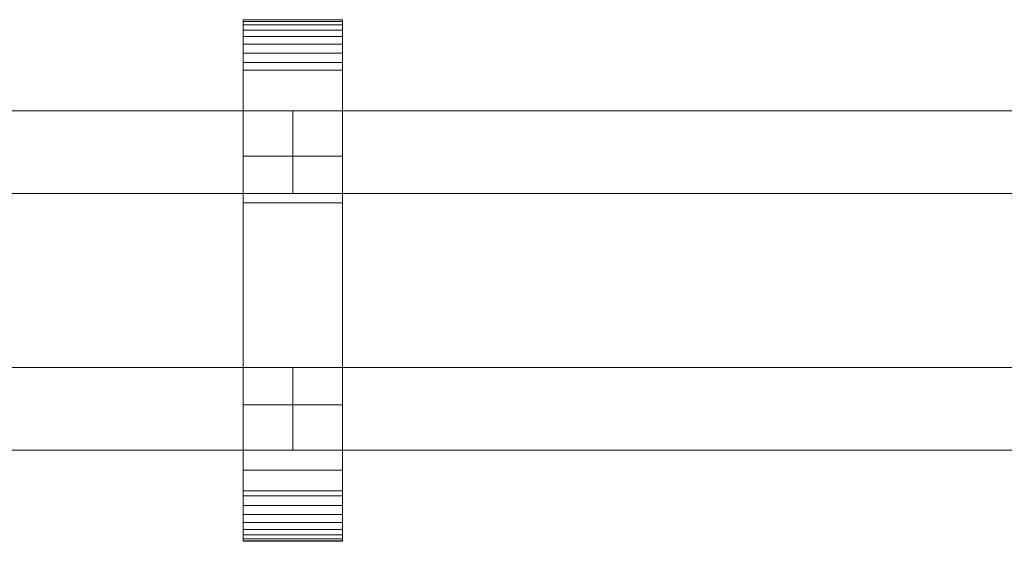
# Model space of a CAD drawing. Units: millimetres. Extents: x 0 to 4314, y -130 to 130.
# Drawn here: x 238 to 476, y -63 to 63 of the extents above; entities that cross this region are included whole.
import ezdxf

# ---------------------------------------------------------------- set-up
doc = ezdxf.new("R2010")
doc.units = ezdxf.units.MM
doc.header["$LTSCALE"] = 5.08
doc.layers.add('ﾚｲｵｽ4型013', color=7, linetype='Continuous')

# ---------------------------------------------------------------- blocks, each defined once
blk = doc.blocks.new('U___4型013_dxf')
at = {"color": 250, "linetype": 'Continuous', "lineweight": 15}
for points in [[(316, -63, 1010), (292, -63, 1010), (292, 63, 1010), (316, 63, 1010)], [(316, 63, 1010), (292, 63, 1010), (292, 63, 1022.877), (316, 63, 1022.877)], [(316, 63, 1022.877), (292, 63, 1022.877), (292, 63, 1024.102), (316, 63, 1024.102)], [(316, 63, 1024.102), (292, 63, 1024.102), (292, 62.575, 1026.515), (316, 62.575, 1026.515)], [(292, -62.927, 1024.762), (292, 62.575, 1026.515), (292, 63, 1024.102)], [(292, -63, 1022.877), (292, -62.927, 1024.762), (292, 63, 1024.102)], [(292, -63, 1010), (292, -63, 1022.877), (292, 63, 1010)], [(292, 63, 1010), (292, -63, 1022.877), (292, 63, 1024.102)], [(316, -63, 130), (316, 63, 130), (292, 63, 130), (292, -63, 130)], [(316, 63, 130), (316, 63, 117.123), (292, 63, 117.123), (292, 63, 130)], [(316, 63, 117.123), (316, 63, 115.898), (292, 63, 115.898), (292, 63, 117.123)], [(316, 63, 115.898), (316, 62.575, 113.485), (292, 62.575, 113.485), (292, 63, 115.898)], [(292, -63, 117.123), (292, -63, 130), (292, 63, 130)], [(292, -63, 117.123), (292, 63, 130), (292, 63, 115.898)], [(292, -62.927, 115.238), (292, -63, 117.123), (292, 63, 115.898)], [(292, -62.927, 115.238), (292, 63, 115.898), (292, 62.575, 113.485)], [(292, 30, 130), (292, 63, 130), (316, 63, 130), (316, 30, 130)], [(316, 30, 1010), (316, 63, 1010), (292, 63, 1010), (292, 30, 1010)], [(292, 30, 130), (292, 30, 1010), (292, 63, 1010), (292, 63, 130)], [(292, 63, 130), (292, 63, 1010), (316, 63, 1010), (316, 63, 130)], [(316, 62.575, 1026.515), (292, 62.575, 1026.515), (292, 61.737, 1028.817), (316, 61.737, 1028.817)], [(292, -62.388, 1027.152), (292, 61.737, 1028.817), (292, 62.575, 1026.515)], [(292, -62.927, 1024.762), (292, -62.388, 1027.152), (292, 62.575, 1026.515)], [(316, 62.575, 113.485), (316, 61.737, 111.183), (292, 61.737, 111.183), (292, 62.575, 113.485)], [(292, -62.388, 112.848), (292, -62.927, 115.238), (292, 62.575, 113.485)], [(292, -62.388, 112.848), (292, 62.575, 113.485), (292, 61.737, 111.183)], [(316, 63, 1024.102), (316, 62.575, 1026.515), (316, -62.927, 1024.762)], [(316, 63, 1024.102), (316, -62.927, 1024.762), (316, -63, 1022.877)], [(316, 63, 1010), (316, 63, 1024.102), (316, -63, 1022.877)], [(316, 63, 1010), (316, -63, 1022.877), (316, -63, 1010)], [(316, 63, 130), (316, -63, 130), (316, -63, 117.123)], [(316, 63, 115.898), (316, 63, 130), (316, -63, 117.123)], [(316, 63, 115.898), (316, -63, 117.123), (316, -62.927, 115.238)], [(316, 62.575, 113.485), (316, 63, 115.898), (316, -62.927, 115.238)], [(316, 63, 130), (316, 63, 1010), (316, 30, 1010), (316, 30, 130)], [(316, 62.575, 1026.515), (316, 61.737, 1028.817), (316, -62.388, 1027.152)], [(316, 62.575, 1026.515), (316, -62.388, 1027.152), (316, -62.927, 1024.762)], [(316, 62.575, 113.485), (316, -62.927, 115.238), (316, -62.388, 112.848)], [(316, 61.737, 111.183), (316, 62.575, 113.485), (316, -62.388, 112.848)], [(316, 61.737, 1028.817), (292, 61.737, 1028.817), (292, 60.512, 1030.938), (316, 60.512, 1030.938)], [(292, -61.442, 1029.411), (292, 60.512, 1030.938), (292, 61.737, 1028.817)], [(292, -62.388, 1027.152), (292, -61.442, 1029.411), (292, 61.737, 1028.817)], [(316, 61.737, 111.183), (316, 60.512, 109.062), (292, 60.512, 109.062), (292, 61.737, 111.183)], [(292, -61.442, 110.589), (292, -62.388, 112.848), (292, 61.737, 111.183)], [(292, -61.442, 110.589), (292, 61.737, 111.183), (292, 60.512, 109.062)], [(316, 60.512, 1030.938), (292, 60.512, 1030.938), (292, 58.937, 1032.815), (316, 58.937, 1032.815)], [(292, -60.118, 1031.473), (292, 58.937, 1032.815), (292, 60.512, 1030.938)], [(292, -61.442, 1029.411), (292, -60.118, 1031.473), (292, 60.512, 1030.938)], [(316, 60.512, 109.062), (316, 58.937, 107.185), (292, 58.937, 107.185), (292, 60.512, 109.062)], [(292, -60.118, 108.527), (292, -61.442, 110.589), (292, 60.512, 109.062)], [(292, -60.118, 108.527), (292, 60.512, 109.062), (292, 58.937, 107.185)], [(316, 61.737, 1028.817), (316, 60.512, 1030.938), (316, -61.442, 1029.411)], [(316, 61.737, 1028.817), (316, -61.442, 1029.411), (316, -62.388, 1027.152)], [(316, 61.737, 111.183), (316, -62.388, 112.848), (316, -61.442, 110.589)], [(316, 60.512, 109.062), (316, 61.737, 111.183), (316, -61.442, 110.589)], [(316, 60.512, 1030.938), (316, 58.937, 1032.815), (316, -60.118, 1031.473)], [(316, 60.512, 1030.938), (316, -60.118, 1031.473), (316, -61.442, 1029.411)], [(316, 60.512, 109.062), (316, -61.442, 110.589), (316, -60.118, 108.527)], [(316, 58.937, 107.185), (316, 60.512, 109.062), (316, -60.118, 108.527)], [(316, 58.937, 1032.815), (292, 58.937, 1032.815), (292, 57.061, 1034.389), (316, 57.061, 1034.389)], [(292, -58.457, 1033.273), (292, 57.061, 1034.389), (292, 58.937, 1032.815)], [(292, -60.118, 1031.473), (292, -58.457, 1033.273), (292, 58.937, 1032.815)], [(316, 58.937, 107.185), (316, 57.061, 105.611), (292, 57.061, 105.611), (292, 58.937, 107.185)], [(292, -58.457, 106.727), (292, -60.118, 108.527), (292, 58.937, 107.185)], [(292, -58.457, 106.727), (292, 58.937, 107.185), (292, 57.061, 105.611)], [(316, 58.937, 1032.815), (316, 57.061, 1034.389), (316, -58.457, 1033.273)], [(316, 58.937, 1032.815), (316, -58.457, 1033.273), (316, -60.118, 1031.473)], [(316, 58.937, 107.185), (316, -60.118, 108.527), (316, -58.457, 106.727)], [(316, 57.061, 105.611), (316, 58.937, 107.185), (316, -58.457, 106.727)], [(316, 57.061, 1034.389), (292, 57.061, 1034.389), (292, 54.939, 1035.614), (316, 54.939, 1035.614)], [(292, -56.508, 1034.757), (292, 54.939, 1035.614), (292, 57.061, 1034.389)], [(292, -58.457, 1033.273), (292, -56.508, 1034.757), (292, 57.061, 1034.389)], [(316, 57.061, 105.611), (316, 54.939, 104.386), (292, 54.939, 104.386), (292, 57.061, 105.611)], [(292, -56.508, 105.243), (292, -58.457, 106.727), (292, 57.061, 105.611)], [(292, -56.508, 105.243), (292, 57.061, 105.611), (292, 54.939, 104.386)], [(316, 54.939, 1035.614), (292, 54.939, 1035.614), (292, 52.637, 1036.452), (316, 52.637, 1036.452)], [(292, -54.331, 1035.88), (292, 52.637, 1036.452), (292, 54.939, 1035.614)], [(292, -56.508, 1034.757), (292, -54.331, 1035.88), (292, 54.939, 1035.614)], [(316, 54.939, 104.386), (316, 52.637, 103.548), (292, 52.637, 103.548), (292, 54.939, 104.386)], [(292, -54.331, 104.12), (292, -56.508, 105.243), (292, 54.939, 104.386)], [(292, -54.331, 104.12), (292, 54.939, 104.386), (292, 52.637, 103.548)], [(316, 57.061, 1034.389), (316, 54.939, 1035.614), (316, -56.508, 1034.757)], [(316, 57.061, 1034.389), (316, -56.508, 1034.757), (316, -58.457, 1033.273)], [(316, 57.061, 105.611), (316, -58.457, 106.727), (316, -56.508, 105.243)], [(316, 54.939, 104.386), (316, 57.061, 105.611), (316, -56.508, 105.243)], [(316, 54.939, 1035.614), (316, 52.637, 1036.452), (316, -54.331, 1035.88)], [(316, 54.939, 1035.614), (316, -54.331, 1035.88), (316, -56.508, 1034.757)], [(316, 54.939, 104.386), (316, -56.508, 105.243), (316, -54.331, 104.12)], [(316, 52.637, 103.548), (316, 54.939, 104.386), (316, -54.331, 104.12)], [(316, 52.637, 1036.452), (292, 52.637, 1036.452), (292, 50.777, 1036.764), (316, 50.777, 1036.764)], [(292, -51.992, 1036.609), (292, 50.777, 1036.764), (292, 52.637, 1036.452)], [(292, -54.331, 1035.88), (292, -51.992, 1036.609), (292, 52.637, 1036.452)], [(316, 52.637, 103.548), (316, 50.777, 103.236), (292, 50.777, 103.236), (292, 52.637, 103.548)], [(292, -51.992, 103.391), (292, -54.331, 104.12), (292, 52.637, 103.548)], [(292, -50.777, 103.236), (292, -51.992, 103.391), (292, 52.637, 103.548)], [(292, -50.777, 103.236), (292, 52.637, 103.548), (292, 50.777, 103.236)], [(316, 52.637, 1036.452), (316, 50.777, 1036.764), (316, -51.992, 1036.609)], [(316, 52.637, 1036.452), (316, -51.992, 1036.609), (316, -54.331, 1035.88)], [(316, 52.637, 103.548), (316, -54.331, 104.12), (316, -51.992, 103.391)], [(316, 50.777, 103.236), (316, 52.637, 103.548), (316, -51.992, 103.391)], [(316, 50.777, 1036.764), (292, 50.777, 1036.764), (292, 18.747, 1040.863), (316, 18.747, 1040.863)], [(292, -50.777, 1036.764), (292, 18.747, 1040.863), (292, 50.777, 1036.764)], [(292, -51.992, 1036.609), (292, -50.777, 1036.764), (292, 50.777, 1036.764)], [(316, 50.777, 103.236), (316, 18.747, 99.137), (292, 18.747, 99.137), (292, 50.777, 103.236)], [(292, -45.799, 101.321), (292, -50.777, 103.236), (292, 50.777, 103.236)], [(292, 18.747, 99.137), (292, -45.799, 101.321), (292, 50.777, 103.236)], [(316, 50.777, 1036.764), (316, 18.747, 1040.863), (316, -45.799, 1038.679)], [(316, 50.777, 1036.764), (316, -45.799, 1038.679), (316, -50.777, 1036.764)], [(316, 50.777, 1036.764), (316, -50.777, 1036.764), (316, -51.992, 1036.609)], [(316, 50.777, 103.236), (316, -51.992, 103.391), (316, -50.777, 103.236)], [(316, 50.777, 103.236), (316, -50.777, 103.236), (316, -45.799, 101.321)], [(316, 18.747, 99.137), (316, 50.777, 103.236), (316, -45.799, 101.321)], [(104, 41, 597), (104, 21, 597), (304, 21, 204), (304, 41, 204)], [(304, 41, 160), (304, 21, 160), (104, 21, 553), (104, 41, 553)], [(104, 41, 553), (104, 41, 597), (304, 41, 204), (304, 41, 160)], [(104, 41, 989), (104, 21, 989), (304, 21, 596), (304, 41, 596)], [(304, 41, 552), (304, 21, 552), (104, 21, 945), (104, 41, 945)], [(104, 41, 945), (104, 41, 989), (304, 41, 596), (304, 41, 552)], [(304, 41, 553), (304, 21, 553), (304, 21, 597), (304, 41, 597)], [(304, 41, 597), (304, 21, 597), (504, 21, 204), (504, 41, 204)], [(504, 41, 160), (504, 21, 160), (304, 21, 553), (304, 41, 553)], [(304, 41, 553), (304, 41, 597), (504, 41, 204), (504, 41, 160)], [(304, 41, 945), (304, 21, 945), (304, 21, 989), (304, 41, 989)], [(304, 41, 989), (304, 21, 989), (504, 21, 596), (504, 41, 596)], [(504, 41, 552), (504, 21, 552), (304, 21, 945), (304, 41, 945)], [(304, 41, 945), (304, 41, 989), (504, 41, 596), (504, 41, 552)], [(304, 41, 204), (304, 21, 204), (304, 21, 160), (304, 41, 160)], [(304, 41, 596), (304, 21, 596), (304, 21, 552), (304, 41, 552)], [(316, 30, 130), (316, 30, 1010), (292, 30, 1010), (292, 30, 130)], [(104, 21, 553), (304, 21, 160), (304, 21, 204), (104, 21, 597)], [(104, 21, 945), (304, 21, 552), (304, 21, 596), (104, 21, 989)], [(304, 21, 553), (504, 21, 160), (504, 21, 204), (304, 21, 597)], [(304, 21, 945), (504, 21, 552), (504, 21, 596), (304, 21, 989)], [(316, 18.747, 1040.863), (292, 18.747, 1040.863), (292, -45.799, 1038.679), (316, -45.799, 1038.679)], [(292, -50.777, 1036.764), (292, -45.799, 1038.679), (292, 18.747, 1040.863)], [(316, 18.747, 99.137), (316, -45.799, 101.321), (292, -45.799, 101.321), (292, 18.747, 99.137)], [(104, -21, 204), (104, -41, 204), (304, -41, 597), (304, -21, 597)], [(304, -21, 553), (304, -41, 553), (104, -41, 160), (104, -21, 160)], [(104, -21, 160), (104, -21, 204), (304, -21, 597), (304, -21, 553)], [(104, -21, 596), (104, -41, 596), (304, -41, 989), (304, -21, 989)], [(304, -21, 945), (304, -41, 945), (104, -41, 552), (104, -21, 552)], [(104, -21, 552), (104, -21, 596), (304, -21, 989), (304, -21, 945)], [(304, -21, 160), (304, -41, 160), (304, -41, 204), (304, -21, 204)], [(304, -21, 204), (304, -41, 204), (504, -41, 597), (504, -21, 597)], [(504, -21, 553), (504, -41, 553), (304, -41, 160), (304, -21, 160)], [(304, -21, 160), (304, -21, 204), (504, -21, 597), (504, -21, 553)], [(304, -21, 552), (304, -41, 552), (304, -41, 596), (304, -21, 596)], [(304, -21, 596), (304, -41, 596), (504, -41, 989), (504, -21, 989)], [(504, -21, 945), (504, -41, 945), (304, -41, 552), (304, -21, 552)], [(304, -21, 552), (304, -21, 596), (504, -21, 989), (504, -21, 945)], [(304, -21, 597), (304, -41, 597), (304, -41, 553), (304, -21, 553)], [(304, -21, 989), (304, -41, 989), (304, -41, 945), (304, -21, 945)], [(292, -63, 130), (292, -30, 130), (316, -30, 130), (316, -63, 130)], [(316, -63, 1010), (316, -30, 1010), (292, -30, 1010), (292, -63, 1010)], [(292, -63, 130), (292, -63, 1010), (292, -30, 1010), (292, -30, 130)], [(292, -30, 130), (292, -30, 1010), (316, -30, 1010), (316, -30, 130)], [(316, -30, 130), (316, -30, 1010), (316, -63, 1010), (316, -63, 130)], [(104, -41, 160), (304, -41, 553), (304, -41, 597), (104, -41, 204)], [(104, -41, 552), (304, -41, 945), (304, -41, 989), (104, -41, 596)], [(304, -41, 160), (504, -41, 553), (504, -41, 597), (304, -41, 204)], [(304, -41, 552), (504, -41, 945), (504, -41, 989), (304, -41, 596)], [(316, -45.799, 1038.679), (292, -45.799, 1038.679), (292, -50.777, 1036.764), (316, -50.777, 1036.764)], [(316, -45.799, 101.321), (316, -50.777, 103.236), (292, -50.777, 103.236), (292, -45.799, 101.321)], [(316, -50.777, 1036.764), (292, -50.777, 1036.764), (292, -51.992, 1036.609), (316, -51.992, 1036.609)], [(316, -50.777, 103.236), (316, -51.992, 103.391), (292, -51.992, 103.391), (292, -50.777, 103.236)], [(316, -51.992, 1036.609), (292, -51.992, 1036.609), (292, -54.331, 1035.88), (316, -54.331, 1035.88)], [(316, -51.992, 103.391), (316, -54.331, 104.12), (292, -54.331, 104.12), (292, -51.992, 103.391)], [(316, -54.331, 1035.88), (292, -54.331, 1035.88), (292, -56.508, 1034.757), (316, -56.508, 1034.757)], [(316, -54.331, 104.12), (316, -56.508, 105.243), (292, -56.508, 105.243), (292, -54.331, 104.12)], [(316, -56.508, 1034.757), (292, -56.508, 1034.757), (292, -58.457, 1033.273), (316, -58.457, 1033.273)], [(316, -56.508, 105.243), (316, -58.457, 106.727), (292, -58.457, 106.727), (292, -56.508, 105.243)], [(316, -58.457, 1033.273), (292, -58.457, 1033.273), (292, -60.118, 1031.473), (316, -60.118, 1031.473)], [(316, -58.457, 106.727), (316, -60.118, 108.527), (292, -60.118, 108.527), (292, -58.457, 106.727)], [(316, -60.118, 1031.473), (292, -60.118, 1031.473), (292, -61.442, 1029.411), (316, -61.442, 1029.411)], [(316, -60.118, 108.527), (316, -61.442, 110.589), (292, -61.442, 110.589), (292, -60.118, 108.527)], [(316, -61.442, 1029.411), (292, -61.442, 1029.411), (292, -62.388, 1027.152), (316, -62.388, 1027.152)], [(316, -61.442, 110.589), (316, -62.388, 112.848), (292, -62.388, 112.848), (292, -61.442, 110.589)], [(316, -62.388, 1027.152), (292, -62.388, 1027.152), (292, -62.927, 1024.762), (316, -62.927, 1024.762)], [(316, -62.388, 112.848), (316, -62.927, 115.238), (292, -62.927, 115.238), (292, -62.388, 112.848)], [(316, -62.927, 1024.762), (292, -62.927, 1024.762), (292, -63, 1022.877), (316, -63, 1022.877)], [(316, -62.927, 115.238), (316, -63, 117.123), (292, -63, 117.123), (292, -62.927, 115.238)], [(316, -63, 1022.877), (292, -63, 1022.877), (292, -63, 1010), (316, -63, 1010)], [(316, -63, 117.123), (316, -63, 130), (292, -63, 130), (292, -63, 117.123)], [(316, -63, 130), (316, -63, 1010), (292, -63, 1010), (292, -63, 130)]]:
    blk.add_3dface(points, dxfattribs=at)

msp = doc.modelspace()

# ---------------------------------------------------------------- block references
at = {"layer": 'ﾚｲｵｽ4型013', "color": 7}
msp.add_blockref('U___4型013_dxf', (0, 0), dxfattribs=at)

doc.saveas('drawing.dxf')
